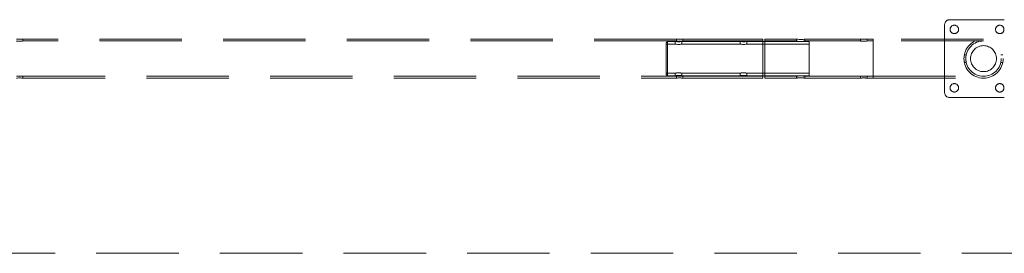
# Model space of a CAD drawing. Units: millimetres. Extents: x 24 to 411, y 10 to 291.
# Drawn here: x 147 to 162, y 137 to 141 of the extents above; entities that cross this region are included whole.
import ezdxf

# ---------------------------------------------------------------- set-up
doc = ezdxf.new("R2010")
doc.units = ezdxf.units.MM
doc.linetypes.add('HIDDEN', pattern=[1.905, 1.27, -0.635])

msp = doc.modelspace()

# ---------------------------------------------------------------- linework, layer by layer
at = {"color": 7, "linetype": 'HIDDEN', "lineweight": 18}
for p, q in [((162.08599, 140.93639), (161.24599, 140.93639)), ((161.16599, 140.85639), (161.16599, 139.81639)), ((157.03513, 140.63789), (146.96449, 140.63789)), ((146.96449, 140.60889), (146.96449, 140.63789)), ((157.03449, 140.63789), (157.03449, 140.60877)), ((158.36449, 140.63789), (157.13449, 140.63789)), ((157.13449, 140.60889), (157.13449, 140.63789)), ((158.36449, 140.63789), (158.36449, 140.03489)), ((158.3975, 140.03489), (158.3975, 140.63789)), ((158.88334, 140.63789), (158.3975, 140.63789)), ((158.88249, 140.63789), (158.88249, 140.60868)), ((159.87313, 140.63789), (159.01249, 140.63789)), ((159.01249, 140.60889), (159.01249, 140.63789)), ((159.87249, 140.63789), (159.87249, 140.60877)), ((160.06599, 140.63789), (159.97249, 140.63789)), ((159.97249, 140.60889), (159.97249, 140.63789)), ((161.76599, 140.63789), (160.06599, 140.63789)), ((160.06599, 140.63745), (160.06599, 140.03533)), ((157.03514, 140.60889), (146.96449, 140.60889)), ((156.89749, 140.60139), (156.87749, 140.58139)), ((156.87749, 140.09139), (156.87749, 140.58139)), ((157.01499, 140.56139), (156.87749, 140.56139)), ((156.89749, 140.60139), (156.89749, 140.07139)), ((157.01499, 140.60139), (156.89749, 140.60139)), ((157.01499, 140.60139), (157.01499, 140.56139)), ((158.01499, 140.56139), (157.1193, 140.56139)), ((158.01499, 140.60139), (157.11931, 140.60139)), ((157.11999, 140.56123), (157.11999, 140.60139)), ((158.36449, 140.60889), (157.13449, 140.60889)), ((158.01499, 140.60139), (158.01499, 140.56139)), ((159.07749, 140.56139), (158.1193, 140.56139)), ((158.93799, 140.60139), (158.11931, 140.60139)), ((158.12, 140.56123), (158.12, 140.60139)), ((158.88335, 140.60889), (158.3975, 140.60889)), ((159.07749, 140.60139), (158.95655, 140.60139)), ((159.87314, 140.60889), (159.01249, 140.60889)), ((159.07749, 140.07139), (159.07749, 140.60139)), ((160.06599, 140.60889), (159.97249, 140.60889)), ((161.76599, 140.60889), (160.06599, 140.60889)), ((160.06599, 140.60878), (160.06599, 140.064)), ((161.50018, 140.39639), (161.47053, 140.39639)), ((162.0615, 140.39639), (162.03186, 140.39639)), ((161.47037, 140.27639), (161.5, 140.27639)), ((162.03197, 140.27639), (162.06161, 140.27639)), ((146.96449, 140.06389), (157.03514, 140.06389)), ((146.96449, 140.03489), (146.96449, 140.06389)), ((146.96449, 140.03489), (157.03513, 140.03489)), ((156.87749, 140.11139), (157.01499, 140.11139)), ((156.87749, 140.09139), (156.89749, 140.07139)), ((156.89749, 140.07139), (157.01499, 140.07139)), ((157.01499, 140.11139), (157.01499, 140.07139)), ((157.03449, 140.06401), (157.03449, 140.03489)), ((157.1193, 140.11139), (158.01499, 140.11139)), ((157.11931, 140.07139), (158.01499, 140.07139)), ((157.11999, 140.07139), (157.11999, 140.11155)), ((157.13449, 140.06389), (158.36449, 140.06389)), ((157.13449, 140.03489), (157.13449, 140.06389)), ((157.13449, 140.03489), (158.36449, 140.03489)), ((158.01499, 140.11139), (158.01499, 140.07139)), ((158.1193, 140.11139), (159.07749, 140.11139)), ((158.11931, 140.07139), (158.9364, 140.07139)), ((158.12, 140.07139), (158.12, 140.11155)), ((158.3975, 140.06389), (158.88335, 140.06389)), ((158.3975, 140.03489), (158.88334, 140.03489)), ((158.88249, 140.06409), (158.88249, 140.03489)), ((158.95875, 140.07139), (159.07749, 140.07139)), ((159.01249, 140.06389), (159.87314, 140.06389)), ((159.01249, 140.03489), (159.01249, 140.06389)), ((159.01249, 140.03489), (159.87313, 140.03489)), ((159.87249, 140.06401), (159.87249, 140.03489)), ((159.97249, 140.06389), (160.06599, 140.06389)), ((159.97249, 140.03489), (159.97249, 140.06389)), ((159.97249, 140.03489), (160.06599, 140.03489)), ((160.06599, 140.06389), (161.76599, 140.06389)), ((160.06599, 140.03489), (161.76599, 140.03489)), ((161.24599, 139.73639), (162.08599, 139.73639)), ((98.56599, 137.33743), (195.266, 137.33743)), ((98.56599, 137.33639), (195.266, 137.33639))]:
    msp.add_line(p, q, dxfattribs=at)
at = {"color": 7, "linetype": 'HIDDEN', "lineweight": 18, "flags": 128}
for points in [[(158.89018, 140.63634), (158.88947, 140.63646), (158.88303, 140.63777), (158.88386, 140.6376), (158.89157, 140.63606), (158.90547, 140.63378), (158.92437, 140.63171), (158.94585, 140.6308), (158.96708, 140.63145), (158.98607, 140.63331), (159.00112, 140.63564), (159.0103, 140.63742), (159.01249, 140.63789), (159.01249, 140.63789)], [(159.87838, 140.63698), (159.87763, 140.63708), (159.87284, 140.63783), (159.87366, 140.6377), (159.87983, 140.63676), (159.89078, 140.6354), (159.90542, 140.6342), (159.92196, 140.63371), (159.93836, 140.63414), (159.95297, 140.63527), (159.96434, 140.63664), (159.97106, 140.63765), (159.97249, 140.63789), (159.97249, 140.63789)], [(157.1138, 140.60024), (157.11445, 140.60035), (157.11959, 140.60131), (157.11884, 140.60116), (157.11252, 140.60001), (157.10119, 140.59831), (157.08589, 140.59679), (157.06853, 140.59614), (157.05136, 140.59664), (157.03602, 140.59804), (157.02393, 140.59976), (157.01666, 140.60106), (157.01499, 140.60139), (157.01499, 140.60139)], [(157.11756, 140.56085), (157.11954, 140.56128), (157.11893, 140.56114), (157.11282, 140.55982), (157.1017, 140.55784), (157.08649, 140.556), (157.06914, 140.55518), (157.05203, 140.55572), (157.0367, 140.55733), (157.02444, 140.55937), (157.01688, 140.56096), (157.01499, 140.56139), (157.01499, 140.56139)], [(158.1138, 140.60024), (158.11445, 140.60035), (158.11959, 140.60131), (158.11884, 140.60116), (158.11252, 140.60001), (158.10119, 140.59831), (158.08589, 140.59679), (158.06853, 140.59614), (158.05135, 140.59664), (158.03601, 140.59804), (158.02393, 140.59976), (158.01666, 140.60106), (158.01499, 140.60139), (158.01499, 140.60139)], [(158.11377, 140.56003), (158.11426, 140.56012), (158.11954, 140.56128), (158.11893, 140.56114), (158.11281, 140.55982), (158.1017, 140.55784), (158.08649, 140.556), (158.06914, 140.55518), (158.05203, 140.55572), (158.0367, 140.55733), (158.02444, 140.55937), (158.01688, 140.56096), (158.01499, 140.56139), (158.01499, 140.56139)], [(158.88553, 140.6082), (158.88307, 140.60875), (158.88379, 140.60858), (158.89133, 140.60692), (158.90504, 140.60441), (158.92386, 140.60208), (158.94533, 140.60103), (158.96651, 140.6017), (158.98548, 140.60374), (159.00069, 140.60632), (159.01011, 140.60833), (159.01249, 140.60889), (159.01249, 140.60889)], [(159.87839, 140.60788), (159.8777, 140.60798), (159.87286, 140.60882), (159.87362, 140.60868), (159.87972, 140.60766), (159.89058, 140.60616), (159.90518, 140.60482), (159.92172, 140.60426), (159.9381, 140.60472), (159.95271, 140.60596), (159.96415, 140.60748), (159.97098, 140.60861), (159.97249, 140.60889), (159.97249, 140.60889)], [(161.46919, 140.28348), (161.46931, 140.28272), (161.47043, 140.27685), (161.47026, 140.2777), (161.46892, 140.28492), (161.46697, 140.29785), (161.46523, 140.31535), (161.4645, 140.33518), (161.46506, 140.35481), (161.46665, 140.37235), (161.46863, 140.38616), (161.47014, 140.39448), (161.47053, 140.39639), (161.47053, 140.39639)], [(146.87038, 140.0358), (146.86963, 140.0357), (146.86485, 140.03495), (146.86566, 140.03508), (146.87184, 140.03602), (146.88278, 140.03738), (146.89742, 140.03857), (146.91395, 140.03906), (146.93036, 140.03864), (146.94497, 140.0375), (146.95635, 140.03613), (146.96306, 140.03512), (146.96449, 140.03489), (146.96449, 140.03489)], [(146.86673, 140.06428), (146.86486, 140.06396), (146.86562, 140.06409), (146.87172, 140.06512), (146.88258, 140.06662), (146.89718, 140.06796), (146.91372, 140.06851), (146.9301, 140.06806), (146.94471, 140.06682), (146.95616, 140.06529), (146.96298, 140.06416), (146.96449, 140.06389), (146.96449, 140.06389)], [(157.04038, 140.0358), (157.03963, 140.0357), (157.03484, 140.03495), (157.03566, 140.03508), (157.04184, 140.03602), (157.05278, 140.03738), (157.06742, 140.03857), (157.08396, 140.03906), (157.10036, 140.03864), (157.11498, 140.0375), (157.12634, 140.03613), (157.13306, 140.03512), (157.13449, 140.03489), (157.13449, 140.03489)], [(157.03674, 140.06428), (157.03486, 140.06396), (157.03562, 140.06409), (157.04172, 140.06512), (157.05258, 140.06662), (157.06718, 140.06796), (157.08372, 140.06851), (157.1001, 140.06806), (157.11471, 140.06682), (157.12615, 140.06529), (157.13298, 140.06416), (157.13449, 140.06389), (157.13449, 140.06389)]]:
    msp.add_lwpolyline(points, dxfattribs=at)
at = {"color": 7, "linetype": 'HIDDEN', "lineweight": 18}
for centre, radius in [((161.31599, 140.78639), 0.065), ((162.01599, 140.78639), 0.065), ((161.76599, 140.33639), 0.3015), ((161.76599, 140.33639), 0.2725), ((161.76599, 140.33639), 0.2), ((161.31599, 139.88639), 0.065), ((162.01599, 139.88639), 0.065)]:
    msp.add_circle(centre, radius, dxfattribs=at)
for centre, start, end in [((161.24599, 140.85639), 90, 180), ((161.24599, 139.81639), 180, 270)]:
    msp.add_arc(centre, 0.08, start, end, dxfattribs=at)
for points, knots in [([(146.96449, 140.63789), (146.96395, 140.6378), (146.96286, 140.63761), (146.95437, 140.63631), (146.94181, 140.63485), (146.92601, 140.63378), (146.90898, 140.6336), (146.89266, 140.63438), (146.87878, 140.63577), (146.86874, 140.63718), (146.86401, 140.63798), (146.86434, 140.63789), (146.86856, 140.63725), (146.87038, 140.63698)], [0, 0, 0, 0, 0.09255185, 0.18505821, 0.27834144, 0.3721842, 0.46517648, 0.55722237, 0.64971884, 0.7433316, 0.83702329, 0.92962047, 1, 1, 1, 1]), ([(157.13449, 140.63789), (157.13395, 140.6378), (157.13286, 140.63761), (157.12437, 140.63631), (157.11181, 140.63485), (157.09601, 140.63378), (157.07898, 140.6336), (157.06266, 140.63438), (157.04879, 140.63577), (157.03869, 140.63719), (157.0342, 140.63795), (157.03379, 140.63798), (157.03635, 140.63759), (157.03673, 140.63753)], [0, 0, 0, 0, 0.0978836, 0.19570565, 0.29438348, 0.39363236, 0.4919538, 0.5893023, 0.68712733, 0.78614931, 0.88523841, 0.98316996, 1, 1, 1, 1]), ([(146.96449, 140.60889), (146.96395, 140.60879), (146.96286, 140.60858), (146.9544, 140.60715), (146.94187, 140.60553), (146.92608, 140.60434), (146.90907, 140.60414), (146.89278, 140.605), (146.87889, 140.60653), (146.86882, 140.60809), (146.86402, 140.60898), (146.86432, 140.6089), (146.86854, 140.60819), (146.87039, 140.60788)], [0, 0, 0, 0, 0.09232256, 0.18460116, 0.27782086, 0.3717403, 0.46459092, 0.55629045, 0.64854342, 0.7421768, 0.83590273, 0.92829493, 1, 1, 1, 1]), ([(157.13449, 140.60889), (157.13395, 140.60879), (157.13287, 140.60858), (157.1244, 140.60715), (157.11188, 140.60553), (157.09609, 140.60434), (157.07906, 140.60414), (157.06279, 140.60499), (157.04882, 140.60654), (157.03908, 140.60805), (157.03432, 140.60892), (157.03497, 140.6088), (157.03514, 140.60877)], [0, 0, 0, 0, 0.10616066, 0.21227583, 0.31947321, 0.42747525, 0.5342482, 0.63972673, 0.74578751, 0.85346059, 0.96124883, 1, 1, 1, 1]), ([(161.5, 140.27718), (161.50002, 140.27711), (161.50006, 140.27694), (161.49852, 140.284), (161.4962, 140.29683), (161.49424, 140.31444), (161.49329, 140.32851), (161.49352, 140.3356), (161.49354, 140.33602)], [0, 0, 0, 0, 0.13053878, 0.34042202, 0.55360374, 0.77078238, 0.98650273, 1, 1, 1, 1]), ([(161.49718, 140.38054), (161.49746, 140.38238), (161.4985, 140.38911), (161.49987, 140.39491), (161.50009, 140.39594), (161.50018, 140.39639)], [0, 0, 0, 0, 0.17460084, 0.64081448, 1, 1, 1, 1]), ([(157.01499, 140.11139), (157.01556, 140.11152), (157.01669, 140.11179), (157.02547, 140.11369), (157.03852, 140.11586), (157.05506, 140.11748), (157.07289, 140.11777), (157.08991, 140.11664), (157.10446, 140.11462), (157.11523, 140.1125), (157.12023, 140.11132), (157.12075, 140.11124), (157.11805, 140.11182), (157.11756, 140.11193)], [0, 0, 0, 0, 0.0969698, 0.1938741, 0.29234861, 0.39205394, 0.49000536, 0.58591202, 0.68269324, 0.78185937, 0.88128674, 0.97845965, 1, 1, 1, 1]), ([(157.01499, 140.07139), (157.01556, 140.0715), (157.0167, 140.07174), (157.02556, 140.07335), (157.03868, 140.07519), (157.05525, 140.07655), (157.07311, 140.07678), (157.09019, 140.07581), (157.10477, 140.07408), (157.11538, 140.0723), (157.12047, 140.07129), (157.12019, 140.07137), (157.11576, 140.07218), (157.1138, 140.07253)], [0, 0, 0, 0, 0.092107492, 0.18417521, 0.277337334, 0.371300643, 0.464064421, 0.555442684, 0.64747059, 0.741102893, 0.83485498, 0.927071458, 1, 1, 1, 1]), ([(158.01499, 140.11139), (158.01556, 140.11152), (158.01669, 140.11179), (158.02547, 140.11369), (158.03852, 140.11586), (158.05506, 140.11748), (158.07289, 140.11777), (158.08991, 140.11664), (158.10448, 140.11461), (158.11519, 140.11251), (158.12042, 140.11128), (158.12023, 140.11136), (158.11579, 140.11231), (158.11377, 140.11275)], [0, 0, 0, 0, 0.09153249, 0.18300315, 0.27595597, 0.3700706, 0.46252966, 0.55305862, 0.64443378, 0.73803944, 0.83188424, 0.92360846, 1, 1, 1, 1]), ([(158.01499, 140.07139), (158.01556, 140.0715), (158.0167, 140.07174), (158.02556, 140.07335), (158.03868, 140.07519), (158.05525, 140.07655), (158.07311, 140.07678), (158.0902, 140.07581), (158.10476, 140.07408), (158.11543, 140.07229), (158.12027, 140.07132), (158.12074, 140.07127), (158.11806, 140.07176), (158.11763, 140.07184)], [0, 0, 0, 0, 0.097502, 0.1949619, 0.29358031, 0.39304682, 0.49124354, 0.58799925, 0.68539515, 0.78451127, 0.8837619, 0.98138041, 1, 1, 1, 1]), ([(159.01249, 140.03489), (159.01179, 140.03504), (159.01039, 140.03535), (158.99947, 140.03753), (158.98326, 140.04001), (158.96276, 140.04185), (158.94067, 140.04217), (158.91956, 140.04087), (158.90151, 140.03855), (158.88832, 140.03614), (158.88193, 140.03476), (158.88223, 140.03486), (158.88772, 140.03595), (158.89018, 140.03644)], [0, 0, 0, 0, 0.09183718, 0.18361629, 0.27668847, 0.3707301, 0.46332543, 0.55432313, 0.64603148, 0.73966105, 0.83346195, 0.92544089, 1, 1, 1, 1]), ([(159.01249, 140.06389), (159.01179, 140.06406), (159.0104, 140.0644), (158.99954, 140.06679), (158.9834, 140.06954), (158.96293, 140.0716), (158.94085, 140.07197), (158.9198, 140.07055), (158.90176, 140.06798), (158.88849, 140.06531), (158.88197, 140.06375), (158.88219, 140.06385), (158.88769, 140.06506), (158.8902, 140.06561)], [0, 0, 0, 0, 0.091431474, 0.18280905, 0.275727169, 0.369876919, 0.462264519, 0.552666932, 0.643920258, 0.737523601, 0.831381261, 0.923028331, 1, 1, 1, 1]), ([(159.97249, 140.03489), (159.97195, 140.03498), (159.97086, 140.03517), (159.96237, 140.03646), (159.94981, 140.03792), (159.93401, 140.039), (159.91698, 140.03917), (159.90066, 140.03839), (159.88678, 140.03701), (159.87674, 140.03559), (159.872, 140.0348), (159.87234, 140.03488), (159.87656, 140.03552), (159.87838, 140.0358)], [0, 0, 0, 0, 0.09255121, 0.18504423, 0.27834641, 0.37218852, 0.46518017, 0.55722542, 0.64972126, 0.74333337, 0.83702441, 0.92962096, 1, 1, 1, 1]), ([(159.97249, 140.06389), (159.97195, 140.06399), (159.97086, 140.0642), (159.96241, 140.06563), (159.94987, 140.06724), (159.93408, 140.06844), (159.91707, 140.06864), (159.90078, 140.06778), (159.88689, 140.06625), (159.87682, 140.06468), (159.87202, 140.0638), (159.87232, 140.06388), (159.87654, 140.06459), (159.87839, 140.0649)], [0, 0, 0, 0, 0.0923214, 0.18458618, 0.27782425, 0.37171817, 0.46459403, 0.55629241, 0.64852255, 0.74217028, 0.83589503, 0.92828606, 1, 1, 1, 1])]:
    msp.add_open_spline(points, degree=3, knots=knots, dxfattribs=at)

doc.saveas('drawing.dxf')
